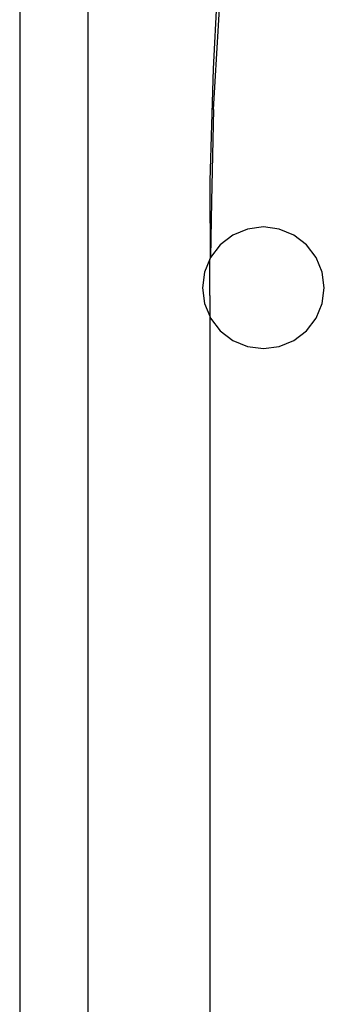
# Model space of a CAD drawing. Extents: x -43 to 49, y -51 to 51.
# Drawn here: x -22 to -22, y 45 to 47 of the extents above; entities that cross this region are included whole.
import ezdxf

# ---------------------------------------------------------------- set-up
doc = ezdxf.new("R2010")
doc.units = 0
doc.header["$MEASUREMENT"] = 0
doc.layers.get('0').update_dxf_attribs({"linetype": 'CONTINUOUS'})

msp = doc.modelspace()

# ---------------------------------------------------------------- linework, layer by layer
for p, q in [((-22.3596, 49.3572), (-22.3596, 37.6072)), ((-22.4996, 49.2322), (-22.4996, 36.8572)), ((-22.1022, 46.9733), (-22.0808, 47.3324)), ((-22.1022, 47.0569), (-22.0899, 47.2814)), ((-22.1087, 46.827), (-22.1022, 47.0569)), ((-22.1022, 46.9733), (-22.1058, 46.7851)), ((-22.1088, 46.8095), (-22.1087, 46.827)), ((-22.1078, 46.6697), (-22.1088, 46.8095)), ((-22.1058, 46.7851), (-22.1078, 46.6697)), ((-22.0319, 46.7279), (-22.0621, 46.7154)), ((-21.9996, 46.7322), (-22.0319, 46.7279)), ((-21.9672, 46.7279), (-21.9996, 46.7322)), ((-21.9371, 46.7154), (-21.9672, 46.7279)), ((-22.0621, 46.7154), (-22.088, 46.6955)), ((-21.9112, 46.6955), (-21.9371, 46.7154)), ((-22.088, 46.6955), (-22.1078, 46.6697)), ((-21.8913, 46.6697), (-21.9112, 46.6955)), ((-22.1078, 46.6697), (-22.1093, 46.6661)), ((-21.8788, 46.6395), (-21.8913, 46.6697)), ((-22.1093, 46.6661), (-22.1203, 46.6395)), ((-22.1096, 46.5914), (-22.1093, 46.6661)), ((-22.1203, 46.6395), (-22.1246, 46.6072)), ((-21.8746, 46.6072), (-21.8788, 46.6395)), ((-22.1246, 46.6072), (-22.1203, 46.5748)), ((-21.8788, 46.5748), (-21.8746, 46.6072)), ((-22.1096, 46.5914), (-22.1096, 46.5489)), ((-22.1203, 46.5748), (-22.1096, 46.5489)), ((-21.8913, 46.5447), (-21.8788, 46.5748)), ((-22.1096, 46.5489), (-22.1078, 46.5447)), ((-22.1096, 46.5489), (-22.1096, 41.9154)), ((-22.1078, 46.5447), (-22.088, 46.5188)), ((-21.9112, 46.5188), (-21.8913, 46.5447)), ((-22.088, 46.5188), (-22.0621, 46.4989)), ((-21.9371, 46.4989), (-21.9112, 46.5188)), ((-22.0621, 46.4989), (-22.0319, 46.4864)), ((-22.0319, 46.4864), (-21.9996, 46.4822)), ((-21.9996, 46.4822), (-21.9672, 46.4864)), ((-21.9672, 46.4864), (-21.9371, 46.4989))]:
    msp.add_line(p, q)

doc.saveas('drawing.dxf')
